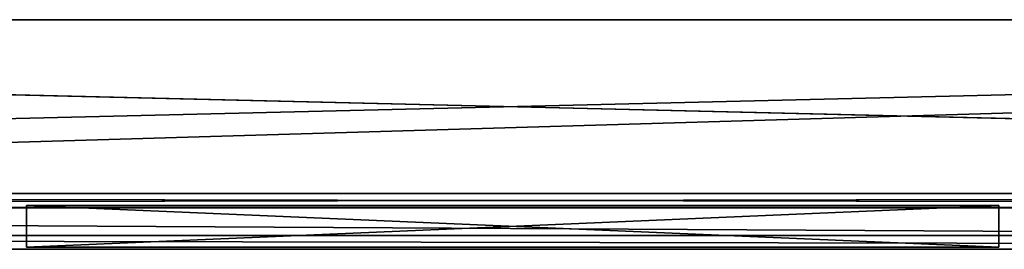
# Model space of a CAD drawing. Units: inches. Extents: x -10.4 to 10.4, y -3.9 to 3.9.
# Drawn here: x -1.4 to 1.4, y 3.3 to 3.9 of the extents above; entities that cross this region are included whole.
import ezdxf

# ---------------------------------------------------------------- set-up
doc = ezdxf.new("R2010")
doc.units = ezdxf.units.IN
doc.layers.get('0').update_dxf_attribs({"true_color": 0xc2ced6})

msp = doc.modelspace()

# ---------------------------------------------------------------- linework, layer by layer
for points in [[(10.377, 3.9477), (10.377, 3.9477), (-10.3766, 3.9477), (10.377, 3.9477)], [(-10.3766, 3.9477), (-10.3766, 3.9477), (10.377, 3.9477), (-10.3766, 3.9477)], [(10.377, 3.9477), (10.377, 3.3376), (-10.3766, 3.3376), (10.377, 3.9477)], [(-10.3766, 3.3376), (-10.3766, 3.9477), (10.377, 3.9477), (-10.3766, 3.3376)], [(10.377, 3.4557), (10.377, 3.9477), (-10.3766, 3.9477), (10.377, 3.4557)], [(-10.3766, 3.9477), (-10.3766, 3.4557), (10.377, 3.4557), (-10.3766, 3.9477)], [(10.377, 3.9477), (-10.3766, 3.9477), (-10.3766, 3.9477), (10.377, 3.9477)], [(-10.3766, 3.9477), (10.377, 3.9477), (10.377, 3.9477), (-10.3766, 3.9477)], [(10.377, 3.9477), (-10.3766, 3.9477), (-10.3766, 3.3376), (10.377, 3.9477)], [(-10.3766, 3.3376), (10.377, 3.3376), (10.377, 3.9477), (-10.3766, 3.3376)], [(10.377, 3.4557), (-10.3766, 3.4557), (-10.3766, 3.9477), (10.377, 3.4557)], [(-10.3766, 3.9477), (10.377, 3.9477), (10.377, 3.4557), (-10.3766, 3.9477)], [(-10.2879, 3.9477), (10.288, 3.9477), (10.288, 3.9477), (-10.2879, 3.9477)], [(10.288, 3.9477), (-10.2879, 3.9477), (-10.2879, 3.9477), (10.288, 3.9477)], [(-10.2879, 3.9477), (10.288, 3.9477), (10.288, 3.4557), (-10.2879, 3.9477)], [(10.288, 3.4557), (-10.2879, 3.4557), (-10.2879, 3.9477), (10.288, 3.4557)], [(-10.2879, 3.4557), (10.288, 3.4557), (10.288, 3.9477), (-10.2879, 3.4557)], [(10.288, 3.9477), (-10.2879, 3.9477), (-10.2879, 3.4557), (10.288, 3.9477)], [(-10.3766, 3.4557), (-10.3766, 3.4164), (10.377, 3.4164), (-10.3766, 3.4557)], [(10.377, 3.4164), (10.377, 3.4557), (-10.3766, 3.4557), (10.377, 3.4164)], [(-10.3766, 3.4557), (10.377, 3.4557), (10.377, 3.4164), (-10.3766, 3.4557)], [(10.377, 3.4164), (-10.3766, 3.4164), (-10.3766, 3.4557), (10.377, 3.4164)], [(-10.2879, 3.4557), (10.288, 3.4557), (10.288, 3.4164), (-10.2879, 3.4557)], [(10.288, 3.4164), (-10.2879, 3.4164), (-10.2879, 3.4557), (10.288, 3.4164)], [(-10.2879, 3.4164), (10.288, 3.4164), (10.288, 3.4557), (-10.2879, 3.4164)], [(10.288, 3.4557), (-10.2879, 3.4557), (-10.2879, 3.4164), (10.288, 3.4557)], [(10.377, 3.4157), (10.377, 3.4164), (-10.3766, 3.4164), (10.377, 3.4157)], [(-10.3766, 3.4164), (-10.3766, 3.4157), (10.377, 3.4157), (-10.3766, 3.4164)], [(10.377, 3.4157), (-10.3766, 3.4157), (-10.3766, 3.4164), (10.377, 3.4157)], [(-10.3766, 3.4164), (10.377, 3.4164), (10.377, 3.4157), (-10.3766, 3.4164)], [(10.377, 3.2982), (10.377, 3.4157), (-10.3766, 3.4157), (10.377, 3.2982)], [(-10.3766, 3.4157), (-10.3766, 3.2982), (10.377, 3.2982), (-10.3766, 3.4157)], [(10.377, 3.2982), (-10.3766, 3.2982), (-10.3766, 3.4157), (10.377, 3.2982)], [(-10.3766, 3.4157), (10.377, 3.4157), (10.377, 3.2982), (-10.3766, 3.4157)], [(-10.2879, 3.4164), (10.288, 3.4164), (10.288, 3.4164), (-10.2879, 3.4164)], [(10.288, 3.4164), (-10.2879, 3.4164), (-10.2879, 3.4164), (10.288, 3.4164)], [(-1.3709, 3.304), (-1.3709, 3.4221), (1.385, 3.4221), (-1.3709, 3.304)], [(1.385, 3.4221), (1.385, 3.304), (-1.3709, 3.304), (1.385, 3.4221)], [(1.385, 3.304), (1.385, 3.4221), (-1.3709, 3.4221), (1.385, 3.304)], [(-1.3709, 3.4221), (-1.3709, 3.304), (1.385, 3.304), (-1.3709, 3.4221)], [(-1.3709, 3.304), (-1.3709, 3.4221), (-1.3709, 3.4221), (-1.3709, 3.304)], [(-1.3709, 3.4221), (-1.3709, 3.304), (-1.3709, 3.304), (-1.3709, 3.4221)], [(1.385, 3.4221), (-1.3709, 3.4221), (-1.3709, 3.4221), (1.385, 3.4221)], [(-1.3709, 3.4221), (1.385, 3.4221), (1.385, 3.4221), (-1.3709, 3.4221)], [(1.385, 3.304), (1.385, 3.4221), (1.385, 3.4221), (1.385, 3.304)], [(1.385, 3.4221), (1.385, 3.304), (1.385, 3.304), (1.385, 3.4221)], [(10.377, 3.2982), (-10.3766, 3.2982), (-10.3766, 3.3376), (10.377, 3.2982)], [(-10.3766, 3.3376), (10.377, 3.3376), (10.377, 3.2982), (-10.3766, 3.3376)], [(10.377, 3.2982), (10.377, 3.3376), (-10.3766, 3.3376), (10.377, 3.2982)], [(-10.3766, 3.3376), (-10.3766, 3.2982), (10.377, 3.2982), (-10.3766, 3.3376)], [(10.377, 3.2982), (10.377, 3.2982), (-10.3766, 3.2982), (10.377, 3.2982)], [(-10.3766, 3.2982), (-10.3766, 3.2982), (10.377, 3.2982), (-10.3766, 3.2982)], [(10.377, 3.2982), (-10.3766, 3.2982), (-10.3766, 3.2982), (10.377, 3.2982)], [(-10.3766, 3.2982), (10.377, 3.2982), (10.377, 3.2982), (-10.3766, 3.2982)], [(-1.3709, 3.304), (-1.3709, 3.304), (1.385, 3.304), (-1.3709, 3.304)], [(1.385, 3.304), (1.385, 3.304), (-1.3709, 3.304), (1.385, 3.304)]]:
    msp.add_lwpolyline(points)

doc.saveas('drawing.dxf')
